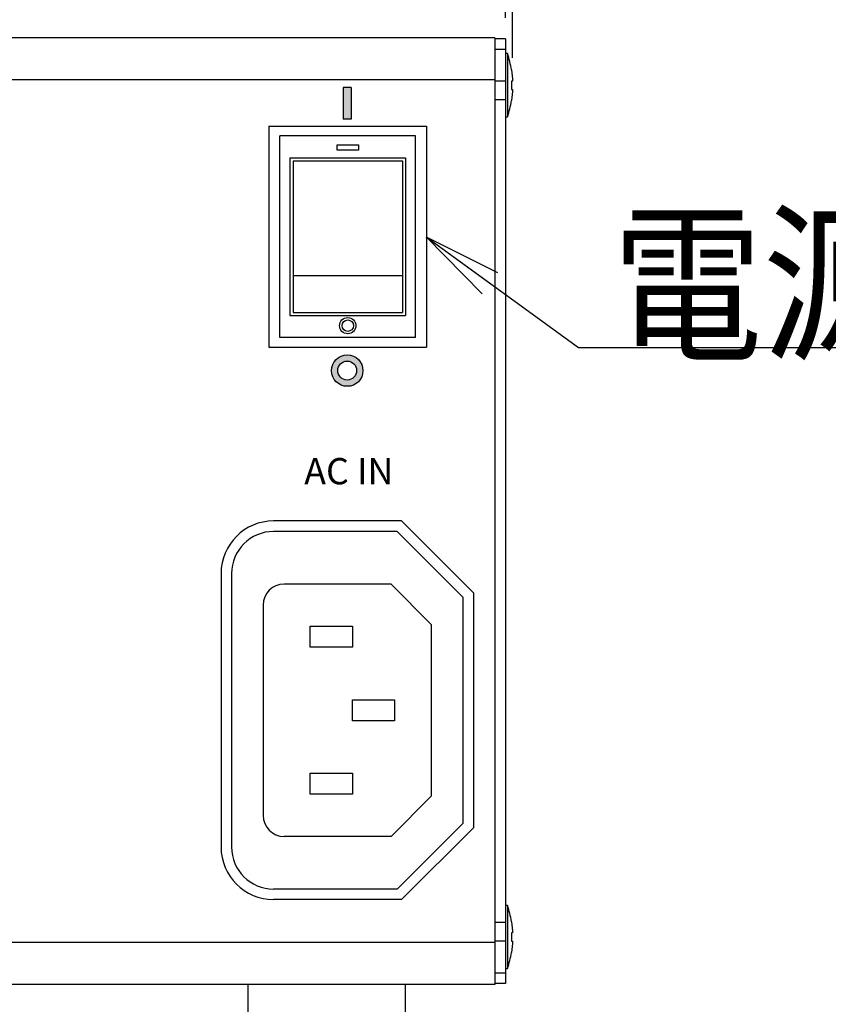
# Model space of a CAD drawing. Extents: x 68 to 1223, y 8 to 860.
# Drawn here: x 579 to 656, y 553 to 647 of the extents above; entities that cross this region are included whole.
import ezdxf

# ---------------------------------------------------------------- set-up
doc = ezdxf.new("R2010")
doc.units = 0
doc.header["$LTSCALE"] = 0.75
doc.linetypes.add('HIDDEN', pattern=[12.6, 8.4, -4.2])
doc.layers.get('0').update_dxf_attribs({"linetype": 'CONTINUOUS'})
for name, color, linetype in [('1', 7, 'CONTINUOUS'), ('4', 7, 'CONTINUOUS'), ('6', 7, 'HIDDEN'), ('7', 7, 'HIDDEN')]:
    doc.layers.add(name, color=color, linetype=linetype)
doc.styles.get("Standard").update_dxf_attribs({"font": 'txt', "bigfont": 'bigfont'})
doc.styles.add('ＭＳ_ゴシック', font='txt')
doc.dimstyles.get("Standard").update_dxf_attribs({"dimtxt": 0.18, "dimasz": 0.18, "dimexe": 0.18, "dimexo": 0.0625, "dimgap": 0.09, "dimtad": 0, "dimtih": 1, "dimtoh": 1, "dimdec": 4, "dimzin": 0, "dimtxsty": 'STANDARD', "dimcen": 0.09, "dimazin": 3, "dimtfac": 1, "dimtdec": 4, "dimtofl": 0, "dimtmove": 0, "dimatfit": 3, "dimtolj": 1, "dimtzin": 0})

# ---------------------------------------------------------------- blocks, each defined once
blk = doc.blocks.new('_OPEN')
at = {"color": 0}
for q in [(-1, 0.167), (-1, -0.167), (-1, 0)]:
    blk.add_line((0, 0), q, dxfattribs=at)
blk = doc.blocks.new('DIM6')
at = {"layer": '6', "color": 4, "linetype": 'CONTINUOUS'}
for p, q in [((441.22, 647.042), (441.22, 661.792)), ((625.22, 647.042), (625.22, 661.792)), ((625.22, 658.792), (441.22, 658.792))]:
    blk.add_line(p, q, dxfattribs=at)
at = {"layer": '6', "color": 4, "linetype": 'CONTINUOUS', "xscale": 7.5, "yscale": 7.5, "zscale": 7.5}
for p, rotation in [((441.22, 658.792), 179.9999999999998), ((625.22, 658.792), 359.9999999999997)]:
    blk.add_blockref('_OPEN', p, dxfattribs=dict(at, rotation=rotation))
at = {"layer": '6', "color": 4, "linetype": 'CONTINUOUS', "insert": (533.22, 658.792), "char_height": 12, "width": 148.57143, "attachment_point": 8, "style": 'ＭＳ_ゴシック'}
blk.add_mtext('184', dxfattribs=at)
blk = doc.blocks.new('DIM9')
at = {"layer": '6', "color": 4, "linetype": 'CONTINUOUS'}
for p, q in [((625.22, 647.042), (625.22, 661.792)), ((625.885, 643.245), (625.885, 661.792)), ((617.22, 658.792), (664.135, 658.792))]:
    blk.add_line(p, q, dxfattribs=at)
at = {"layer": '6', "color": 4, "linetype": 'CONTINUOUS', "xscale": 7.5, "yscale": 7.5, "zscale": 7.5}
for p, rotation in [((625.22, 658.792), 359.9999999999997), ((625.885, 658.792), 179.9999999999995)]:
    blk.add_blockref('_OPEN', p, dxfattribs=dict(at, rotation=rotation))
at = {"layer": '6', "color": 4, "linetype": 'CONTINUOUS', "insert": (637.885, 658.792), "char_height": 12, "width": 200, "attachment_point": 7, "style": 'ＭＳ_ゴシック'}
blk.add_mtext('(0.7)', dxfattribs=at)
blk = doc.blocks.new('DIM15')
at = {"layer": '6', "color": 4, "linetype": 'CONTINUOUS'}
for p, q in [((726.222, 613.492), (726.222, 661.792)), ((741.322, 646.142), (741.322, 661.792)), ((756.322, 658.792), (690.399, 658.792))]:
    blk.add_line(p, q, dxfattribs=at)
at = {"layer": '6', "color": 4, "linetype": 'CONTINUOUS', "xscale": 7.5, "yscale": 7.5, "zscale": 7.5}
for p, rotation in [((726.222, 658.792), 359.9999999999997), ((741.322, 658.792), 179.9999999999995)]:
    blk.add_blockref('_OPEN', p, dxfattribs=dict(at, rotation=rotation))
at = {"layer": '6', "color": 4, "linetype": 'CONTINUOUS', "insert": (711.399, 658.792), "char_height": 12, "width": 171.42857, "attachment_point": 9, "style": 'ＭＳ_ゴシック'}
blk.add_mtext('(15)', dxfattribs=at)

msp = doc.modelspace()

# ---------------------------------------------------------------- hatches: boundary and pattern name
at = {"layer": '4', "linetype": 'CONTINUOUS'}
h = msp.add_hatch(color=2, dxfattribs=at)
h.paths.add_polyline_path([(610.168, 640.41), (609.793, 640.41), (609.793, 638.91), (610.168, 638.91)], flags=0)
h.paths.add_polyline_path([(610.543, 640.41), (610.168, 640.41), (610.168, 638.91), (610.543, 638.91)], flags=0)
h.paths.add_polyline_path([(610.543, 638.91), (610.168, 638.91), (610.168, 637.41), (610.543, 637.41)], flags=0)
h.paths.add_polyline_path([(610.168, 638.91), (609.793, 638.91), (609.793, 637.41), (610.168, 637.41)], flags=0)
h = msp.add_hatch(color=2, dxfattribs=at)
h.paths.add_polyline_path([(610.168, 615.01), (610.103, 615.008), (610.037, 615.004), (609.972, 614.997), (609.907, 614.987), (609.843, 614.974), (609.78, 614.959), (609.717, 614.94), (609.655, 614.919), (609.594, 614.896), (609.534, 614.869), (609.475, 614.84), (609.418, 614.809), (609.362, 614.775), (609.308, 614.739), (609.255, 614.7), (609.204, 614.659), (609.155, 614.616), (609.107, 614.571), (609.062, 614.523), (609.019, 614.474), (608.978, 614.423), (608.939, 614.37), (608.903, 614.316), (608.869, 614.26), (608.837, 614.202), (608.808, 614.144), (608.782, 614.084), (608.758, 614.023), (608.737, 613.961), (608.719, 613.898), (608.704, 613.835), (608.691, 613.77), (608.681, 613.706), (608.674, 613.641), (608.669, 613.575), (608.668, 613.51), (609.268, 613.51), (609.269, 613.549), (609.271, 613.588), (609.276, 613.627), (609.282, 613.666), (609.289, 613.705), (609.299, 613.743), (609.31, 613.781), (609.322, 613.818), (609.336, 613.854), (609.352, 613.89), (609.37, 613.925), (609.389, 613.96), (609.409, 613.993), (609.431, 614.026), (609.454, 614.058), (609.479, 614.088), (609.504, 614.118), (609.532, 614.146), (609.56, 614.173), (609.589, 614.199), (609.62, 614.224), (609.652, 614.247), (609.684, 614.269), (609.718, 614.289), (609.752, 614.308), (609.788, 614.326), (609.824, 614.341), (609.86, 614.356), (609.897, 614.368), (609.935, 614.379), (609.973, 614.389), (610.012, 614.396), (610.05, 614.402), (610.09, 614.406), (610.129, 614.409), (610.168, 614.41)], flags=0)
h.paths.add_polyline_path([(609.268, 613.51), (608.668, 613.51), (608.669, 613.444), (608.674, 613.379), (608.681, 613.314), (608.691, 613.249), (608.704, 613.185), (608.719, 613.122), (608.737, 613.059), (608.758, 612.997), (608.782, 612.936), (608.808, 612.876), (608.837, 612.817), (608.869, 612.76), (608.903, 612.704), (608.939, 612.65), (608.978, 612.597), (609.019, 612.546), (609.062, 612.496), (609.107, 612.449), (609.155, 612.404), (609.204, 612.361), (609.255, 612.32), (609.308, 612.281), (609.362, 612.245), (609.418, 612.211), (609.475, 612.179), (609.534, 612.15), (609.594, 612.124), (609.655, 612.1), (609.717, 612.079), (609.78, 612.061), (609.843, 612.045), (609.907, 612.033), (609.972, 612.023), (610.037, 612.016), (610.103, 612.011), (610.168, 612.01), (610.168, 612.61), (610.129, 612.611), (610.09, 612.613), (610.05, 612.618), (610.012, 612.624), (609.973, 612.631), (609.935, 612.641), (609.897, 612.652), (609.86, 612.664), (609.824, 612.678), (609.788, 612.694), (609.752, 612.712), (609.718, 612.73), (609.684, 612.751), (609.652, 612.773), (609.62, 612.796), (609.589, 612.82), (609.56, 612.846), (609.532, 612.873), (609.504, 612.902), (609.479, 612.931), (609.454, 612.962), (609.431, 612.994), (609.409, 613.026), (609.389, 613.06), (609.37, 613.094), (609.352, 613.13), (609.336, 613.165), (609.322, 613.202), (609.31, 613.239), (609.299, 613.277), (609.289, 613.315), (609.282, 613.354), (609.276, 613.392), (609.271, 613.431), (609.269, 613.471)], flags=0)
h.paths.add_polyline_path([(611.668, 613.51), (611.068, 613.51), (611.067, 613.471), (611.065, 613.431), (611.06, 613.392), (611.054, 613.354), (611.047, 613.315), (611.037, 613.277), (611.026, 613.239), (611.014, 613.202), (610.999, 613.165), (610.984, 613.13), (610.966, 613.094), (610.947, 613.06), (610.927, 613.026), (610.905, 612.994), (610.882, 612.962), (610.857, 612.931), (610.832, 612.902), (610.804, 612.873), (610.776, 612.846), (610.746, 612.82), (610.716, 612.796), (610.684, 612.773), (610.652, 612.751), (610.618, 612.73), (610.584, 612.712), (610.548, 612.694), (610.512, 612.678), (610.476, 612.664), (610.439, 612.652), (610.401, 612.641), (610.363, 612.631), (610.324, 612.624), (610.285, 612.618), (610.246, 612.613), (610.207, 612.611), (610.168, 612.61), (610.168, 612.01), (610.233, 612.011), (610.299, 612.016), (610.364, 612.023), (610.428, 612.033), (610.493, 612.045), (610.556, 612.061), (610.619, 612.079), (610.681, 612.1), (610.742, 612.124), (610.802, 612.15), (610.861, 612.179), (610.918, 612.211), (610.974, 612.245), (611.028, 612.281), (611.081, 612.32), (611.132, 612.361), (611.181, 612.404), (611.229, 612.449), (611.274, 612.496), (611.317, 612.546), (611.358, 612.597), (611.397, 612.65), (611.433, 612.704), (611.467, 612.76), (611.498, 612.817), (611.527, 612.876), (611.554, 612.936), (611.577, 612.997), (611.599, 613.059), (611.617, 613.122), (611.632, 613.185), (611.645, 613.249), (611.655, 613.314), (611.662, 613.379), (611.667, 613.444)], flags=0)
h.paths.add_polyline_path([(610.168, 615.01), (610.168, 614.41), (610.207, 614.409), (610.246, 614.406), (610.285, 614.402), (610.324, 614.396), (610.363, 614.389), (610.401, 614.379), (610.439, 614.368), (610.476, 614.356), (610.512, 614.341), (610.548, 614.326), (610.584, 614.308), (610.618, 614.289), (610.652, 614.269), (610.684, 614.247), (610.716, 614.224), (610.746, 614.199), (610.776, 614.173), (610.804, 614.146), (610.832, 614.118), (610.857, 614.088), (610.882, 614.058), (610.905, 614.026), (610.927, 613.993), (610.947, 613.96), (610.966, 613.925), (610.984, 613.89), (610.999, 613.854), (611.014, 613.818), (611.026, 613.781), (611.037, 613.743), (611.047, 613.705), (611.054, 613.666), (611.06, 613.627), (611.065, 613.588), (611.067, 613.549), (611.068, 613.51), (611.668, 613.51), (611.667, 613.575), (611.662, 613.641), (611.655, 613.706), (611.645, 613.77), (611.632, 613.835), (611.617, 613.898), (611.599, 613.961), (611.577, 614.023), (611.554, 614.084), (611.527, 614.144), (611.498, 614.202), (611.467, 614.26), (611.433, 614.316), (611.397, 614.37), (611.358, 614.423), (611.317, 614.474), (611.274, 614.523), (611.229, 614.571), (611.181, 614.616), (611.132, 614.659), (611.081, 614.7), (611.028, 614.739), (610.974, 614.775), (610.918, 614.809), (610.861, 614.84), (610.802, 614.869), (610.742, 614.896), (610.681, 614.919), (610.619, 614.94), (610.556, 614.959), (610.493, 614.974), (610.428, 614.987), (610.364, 614.997), (610.299, 615.004), (610.233, 615.008)], flags=0)

# ---------------------------------------------------------------- linework, layer by layer
at = {"layer": '1', "color": 7, "linetype": 'CONTINUOUS'}
for p, q in [((615.335, 599.21), (603.168, 599.21)), ((615.335, 599.21), (622.168, 592.377)), ((614.92, 598.21), (603.168, 598.21)), ((614.92, 598.21), (621.168, 591.962)), ((598.168, 594.21), (598.168, 568.21)), ((599.168, 594.21), (599.168, 568.21)), ((614.335, 593.21), (604.168, 593.21)), ((614.335, 593.21), (618.168, 589.377)), ((621.168, 591.962), (621.168, 570.457)), ((622.168, 592.377), (622.168, 570.043)), ((602.168, 591.21), (602.168, 571.21)), ((606.66, 587.219), (606.66, 589.219)), ((606.66, 589.219), (610.66, 589.219)), ((610.66, 589.219), (610.66, 587.219)), ((618.168, 589.377), (618.168, 573.043)), ((610.66, 587.219), (606.66, 587.219)), ((610.671, 582.211), (614.671, 582.211)), ((610.671, 580.211), (610.671, 582.211)), ((614.671, 582.211), (614.671, 580.211)), ((614.671, 580.211), (610.671, 580.211)), ((606.66, 573.219), (606.66, 575.219)), ((606.66, 575.219), (610.66, 575.219)), ((610.66, 575.219), (610.66, 573.219)), ((610.66, 573.219), (606.66, 573.219)), ((614.335, 569.21), (618.168, 573.043)), ((614.92, 564.21), (621.168, 570.457)), ((615.335, 563.21), (622.168, 570.043)), ((614.335, 569.21), (604.168, 569.21)), ((614.92, 564.21), (603.168, 564.21)), ((615.335, 563.21), (603.168, 563.21))]:
    msp.add_line(p, q, dxfattribs=at)
for centre, radius, start, end in [((603.168, 594.21), 5, 90, 180), ((603.168, 594.21), 4, 90, 180), ((604.168, 591.21), 2, 90, 180), ((604.168, 571.21), 2, 180, 270), ((603.168, 568.21), 5, 180, 270), ((603.168, 568.21), 4, 180, 270)]:
    msp.add_arc(centre, radius, start, end, dxfattribs=at)
at = {"layer": '4', "color": 2, "linetype": 'CONTINUOUS'}
for p, q in [((610.543, 640.41), (609.793, 640.41)), ((609.793, 640.41), (609.793, 637.41)), ((610.543, 640.41), (610.543, 637.41)), ((610.543, 637.41), (609.793, 637.41))]:
    msp.add_line(p, q, dxfattribs=at)
for radius in [1.5, 0.9]:
    msp.add_circle((610.168, 613.51), radius, dxfattribs=at)
at = {"layer": '6', "color": 4, "linetype": 'CONTINUOUS'}
msp.add_lwpolyline([(617.668, 626.21), (632.165, 615.71), (635.368, 615.71), (698.368, 615.71)], dxfattribs=at)
at = {"layer": '7', "color": 7, "linetype": 'CONTINUOUS'}
for p, q in [((624.22, 645.142), (442.22, 645.142)), ((624.22, 645.142), (624.22, 644.142)), ((625.22, 645.042), (624.22, 645.042)), ((624.22, 644.142), (624.22, 641.442)), ((625.22, 645.042), (625.22, 644.042)), ((625.22, 644.042), (624.22, 644.042)), ((625.22, 644.042), (625.22, 556.242)), ((625.42, 643.642), (625.22, 643.642)), ((625.42, 643.642), (625.42, 637.642)), ((624.22, 641.442), (624.22, 641.218)), ((625.785, 642.105), (625.885, 641.245)), ((624.22, 641.142), (442.22, 641.142)), ((624.22, 641.218), (624.22, 559.066)), ((625.22, 641.042), (624.22, 641.042)), ((625.885, 641.042), (625.785, 641.042)), ((625.785, 641.042), (625.785, 640.242)), ((625.885, 641.245), (625.885, 641.042)), ((625.785, 640.242), (625.885, 640.242)), ((625.885, 640.039), (625.785, 639.18)), ((625.885, 640.242), (625.885, 640.039)), ((625.22, 639.242), (624.22, 639.242)), ((625.22, 637.642), (625.42, 637.642)), ((602.72, 636.742), (617.72, 636.742)), ((602.72, 636.742), (602.72, 615.742)), ((617.72, 636.742), (617.72, 615.742)), ((603.77, 616.642), (603.77, 635.842)), ((616.67, 635.842), (603.77, 635.842)), ((616.67, 616.642), (616.67, 635.842)), ((609.204, 634.453), (609.204, 634.961)), ((609.204, 634.961), (611.236, 634.961)), ((611.236, 634.961), (611.236, 634.453)), ((611.236, 634.453), (609.204, 634.453)), ((604.72, 633.742), (615.72, 633.742)), ((604.72, 633.742), (604.72, 618.742)), ((605.02, 633.442), (615.42, 633.442)), ((605.02, 633.442), (605.02, 619.042)), ((615.42, 633.442), (615.42, 619.042)), ((615.72, 633.742), (615.72, 618.742)), ((605.02, 622.542), (615.42, 622.542)), ((605.02, 619.042), (615.42, 619.042)), ((604.72, 618.742), (615.72, 618.742)), ((616.67, 616.642), (603.77, 616.642)), ((602.72, 615.742), (617.72, 615.742)), ((625.42, 562.642), (625.22, 562.642)), ((625.42, 562.642), (625.42, 556.642)), ((625.22, 561.042), (624.22, 561.042)), ((625.785, 561.105), (625.885, 560.245)), ((625.885, 560.042), (625.785, 560.042)), ((625.785, 560.042), (625.785, 559.242)), ((625.885, 560.245), (625.885, 560.042)), ((624.22, 559.142), (442.22, 559.142)), ((625.22, 559.242), (624.22, 559.242)), ((624.22, 559.066), (624.22, 558.842)), ((625.785, 559.242), (625.885, 559.242)), ((625.885, 559.039), (625.785, 558.18)), ((625.885, 559.242), (625.885, 559.039)), ((624.22, 558.842), (624.22, 556.142)), ((624.22, 556.242), (625.22, 556.242)), ((624.22, 556.142), (624.22, 555.142)), ((625.22, 556.642), (625.42, 556.642)), ((625.22, 556.242), (625.22, 555.242)), ((625.22, 555.242), (624.22, 555.242)), ((624.22, 555.142), (442.22, 555.142)), ((600.72, 555.142), (600.72, 551.642)), ((615.72, 551.642), (615.72, 555.142))]:
    msp.add_line(p, q, dxfattribs=at)
for radius in [0.774, 0.543]:
    msp.add_circle((610.22, 617.776), radius, dxfattribs=at)
for centre, start, end in [((615.921, 640.517), 9.14382, 18.20917), ((615.921, 640.767), 341.79083, 350.85809), ((615.921, 559.517), 9.14382, 18.20917), ((615.921, 559.767), 341.79083, 350.85809)]:
    msp.add_arc(centre, 10, start, end, dxfattribs=at)

# ---------------------------------------------------------------- block references
at = {"layer": '6', "color": 4, "linetype": 'CONTINUOUS', "xscale": 7.5, "yscale": 7.5, "zscale": 7.5, "rotation": 144.0856985194461}
msp.add_blockref('_OPEN', (617.668, 626.21), dxfattribs=at)

# ---------------------------------------------------------------- texts
at = {"layer": '4', "color": 2, "linetype": 'CONTINUOUS', "insert": (610.32, 603.942), "char_height": 2.5, "width": 10.31241, "attachment_point": 5}
msp.add_mtext('{\\fＭＳ 明朝;\\T0.750000;AC IN}', dxfattribs=at)
at = {"layer": '6', "color": 4, "linetype": 'CONTINUOUS', "insert": (635.368, 615.71), "char_height": 12, "width": 100.704, "attachment_point": 7}
msp.add_mtext('{\\fＭＳ ゴシック;\\W0.875000;\\T0.750000;電源スイッチ}', dxfattribs=at)

# ---------------------------------------------------------------- dimensions: what is measured, and where the dimension line sits
at = {"layer": '6', "color": 4, "linetype": 'CONTINUOUS'}
dim = msp.add_linear_dim(base=(726.222, 658.792), p1=(741.322, 644.142), p2=(726.222, 611.492), angle=180, text='(<>', dimstyle='STANDARD', override={"dimscale": 1, "dimtxt": 12, "dimasz": 7.5, "dimexe": 3, "dimexo": 2, "dimgap": 0, "dimtad": 1, "dimtih": 0, "dimtoh": 0, "dimdec": 2, "dimzin": 8, "dimtxsty": 'ＭＳ_ゴシック', "dimblk1": 'OPEN', "dimblk2": 'OPEN', "dimsah": 1, "dimse1": 0, "dimse2": 0, "dimtix": 0, "dimtofl": 1, "dimtmove": 1, "dimatfit": 2, "dimtzin": 8}, dxfattribs=at)
dim.commit()
dim.dimension.update_dxf_attribs({"geometry": 'DIM15', "text_midpoint": (700.899, 658.792), "dimtype": 160})
dim = msp.add_linear_dim(base=(625.885, 658.792), p1=(625.22, 645.042), p2=(625.885, 641.245), text='(0.7)', dimstyle='STANDARD', override={"dimscale": 1, "dimtxt": 12, "dimasz": 7.5, "dimexe": 3, "dimexo": 2, "dimgap": 0, "dimtad": 1, "dimtih": 0, "dimtoh": 0, "dimdec": 2, "dimzin": 8, "dimtxsty": 'ＭＳ_ゴシック', "dimblk1": 'OPEN', "dimblk2": 'OPEN', "dimsah": 1, "dimse1": 0, "dimse2": 0, "dimtix": 0, "dimtofl": 1, "dimtmove": 1, "dimatfit": 2, "dimtzin": 8}, dxfattribs=at)
dim.commit()
dim.dimension.update_dxf_attribs({"geometry": 'DIM9', "text_midpoint": (651.01, 658.792), "dimtype": 160})
dim = msp.add_linear_dim(base=(441.22, 658.792), p1=(625.22, 645.042), p2=(441.22, 645.042), angle=180, dimstyle='STANDARD', override={"dimscale": 1, "dimtxt": 12, "dimasz": 7.5, "dimexe": 3, "dimexo": 2, "dimgap": 0, "dimtad": 1, "dimtih": 0, "dimtoh": 0, "dimdec": 2, "dimzin": 8, "dimtxsty": 'ＭＳ_ゴシック', "dimblk1": 'OPEN', "dimblk2": 'OPEN', "dimsah": 1, "dimse1": 0, "dimse2": 0, "dimtix": 0, "dimtofl": 1, "dimtmove": 1, "dimatfit": 2, "dimtzin": 8}, dxfattribs=at)
dim.commit()
dim.dimension.update_dxf_attribs({"geometry": 'DIM6', "text_midpoint": (533.22, 658.792), "dimtype": 160})

doc.saveas('drawing.dxf')
